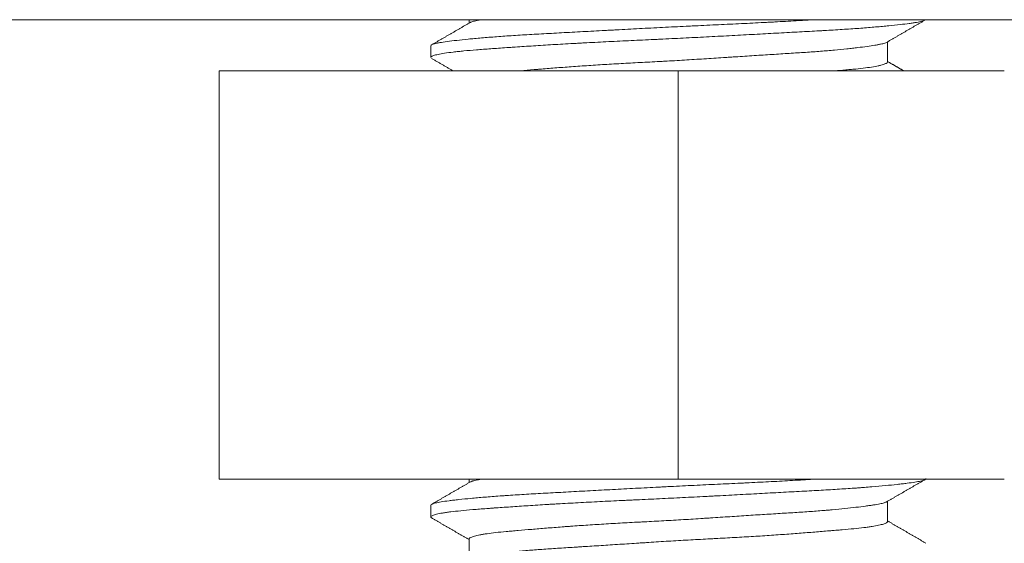
# Model space of a CAD drawing. Units: millimetres. Extents: x 6 to 834, y 6 to 588.
# Drawn here: x 533 to 536, y 139 to 141 of the extents above; entities that cross this region are included whole.
import ezdxf

# ---------------------------------------------------------------- set-up
doc = ezdxf.new("R2010")
doc.units = ezdxf.units.MM
doc.layers.add('1', color=7, linetype='Continuous', true_color=0xffffff)

msp = doc.modelspace()

# ---------------------------------------------------------------- linework, layer by layer
at = {"layer": '1', "color": 18, "linetype": 'Continuous', "lineweight": 18}
for p, q in [((526.1414, 140.6577), (678.3117, 140.6577)), ((534.5034, 140.6577), (534.5034, 140.6465)), ((534.3784, 140.5724), (534.3784, 140.5347)), ((535.8701, 140.5195), (535.8701, 140.5854)), ((535.1868, 140.491), (533.6868, 140.491)), ((533.6868, 139.1577), (533.6868, 140.491)), ((536.2517, 140.491), (535.1868, 140.491)), ((535.1868, 139.1577), (535.1868, 140.491)), ((535.1868, 139.1577), (533.6868, 139.1577)), ((534.5034, 139.1577), (534.5034, 139.1466)), ((536.2517, 139.1577), (535.1868, 139.1577)), ((535.8701, 139.0196), (535.8701, 139.0854)), ((534.3784, 139.0724), (534.3784, 139.0344)), ((534.5034, 138.9623), (534.5034, 138.8966))]:
    msp.add_line(p, q, dxfattribs=at)
for points, knots in [([(534.3784, 140.5727), (534.3784, 140.5737), (534.3793, 140.5748), (534.3831, 140.577), (534.3864, 140.5781), (534.3931, 140.5799), (534.3969, 140.5808), (534.4014, 140.5817), (534.4045, 140.5823), (534.4062, 140.5826), (534.4148, 140.5841), (534.4229, 140.5853), (534.4412, 140.5878), (534.4617, 140.5903), (534.4866, 140.5929), (534.5036, 140.5946), (534.507, 140.5949), (534.5141, 140.5956), (534.5177, 140.5959), (534.5287, 140.5969), (534.5363, 140.5976), (534.5597, 140.5996), (534.5761, 140.6009), (534.6108, 140.6035), (534.629, 140.6047), (534.6671, 140.6072), (534.6871, 140.6084), (534.7288, 140.6108), (534.7502, 140.612), (534.7942, 140.6144), (534.8167, 140.6156), (534.8628, 140.6181), (534.8864, 140.6193), (534.9226, 140.6213), (534.9348, 140.6219), (534.9533, 140.6229), (534.9595, 140.6232), (534.9719, 140.6239), (534.9781, 140.6242), (535.0093, 140.6259), (535.0594, 140.6286), (535.1101, 140.6312), (535.1611, 140.6339), (535.1868, 140.6351), (535.2191, 140.6367), (535.2255, 140.637), (535.2384, 140.6376), (535.2577, 140.6385), (535.2769, 140.6394), (535.315, 140.6412), (535.3653, 140.6436), (535.4145, 140.6459), (535.4511, 140.6478), (535.4632, 140.6484), (535.4813, 140.6493), (535.4873, 140.6496), (535.4993, 140.6503), (535.5052, 140.6506), (535.5347, 140.6522), (535.5749, 140.6544), (535.6132, 140.6567), (535.6292, 140.6577)], [0, 0, 0, 0, 0.037181, 0.037181, 0.081445, 0.081445, 0.103576, 0.114642, 0.114642, 0.125708, 0.125708, 0.169972, 0.169972, 0.214235, 0.258499, 0.258499, 0.269564, 0.269564, 0.28063, 0.28063, 0.302762, 0.302762, 0.347025, 0.347025, 0.391289, 0.391289, 0.435552, 0.435552, 0.479816, 0.479816, 0.524079, 0.524079, 0.568343, 0.568343, 0.590475, 0.590475, 0.60154, 0.60154, 0.612606, 0.612606, 0.65687, 0.701133, 0.701133, 0.745397, 0.745397, 0.756462, 0.756462, 0.767528, 0.78966, 0.78966, 0.833924, 0.878187, 0.878187, 0.900319, 0.900319, 0.911385, 0.911385, 0.92245, 0.92245, 0.966714, 1, 1, 1, 1]), ([(535.9921, 140.656), (535.99, 140.6549), (535.9867, 140.6537), (535.9778, 140.6514), (535.9722, 140.6502), (535.9636, 140.6488), (535.9618, 140.6485), (535.9581, 140.6479), (535.9523, 140.647), (535.9459, 140.646), (535.9324, 140.6442), (535.9121, 140.6417), (535.8877, 140.6392), (535.8677, 140.6372), (535.8574, 140.6362), (535.8464, 140.6352), (535.839, 140.6346), (535.8352, 140.6343), (535.816, 140.6326), (535.7998, 140.6313), (535.7657, 140.6287), (535.7479, 140.6275), (535.7105, 140.6251), (535.691, 140.6239), (535.6656, 140.6224), (535.6605, 140.6221), (535.6501, 140.6215), (535.6448, 140.6213), (535.629, 140.6204), (535.6183, 140.6198), (535.5859, 140.618), (535.5637, 140.6168), (535.5185, 140.6144), (535.4954, 140.6131), (535.4481, 140.6106), (535.424, 140.6093), (535.3748, 140.6067), (535.35, 140.6053), (535.3003, 140.6027), (535.2753, 140.6014), (535.2252, 140.5988), (535.2, 140.5975), (535.162, 140.5957), (535.1493, 140.5951), (535.1302, 140.5941), (535.1238, 140.5938), (535.1112, 140.5932), (535.1048, 140.593), (535.0733, 140.5915), (535.0234, 140.5891), (534.9746, 140.5868), (534.9264, 140.5844), (534.9026, 140.5832), (534.8732, 140.5817), (534.8673, 140.5814), (534.8556, 140.5807), (534.8382, 140.5798), (534.8212, 140.5788), (534.7877, 140.5769), (534.7442, 140.5743), (534.7034, 140.5717), (534.6737, 140.5698), (534.6591, 140.5688), (534.6449, 140.5678), (534.6355, 140.5672), (534.6309, 140.5668), (534.6079, 140.5653), (534.5905, 140.564), (534.5577, 140.5616), (534.5266, 140.5593), (534.4994, 140.557), (534.4835, 140.5555), (534.4804, 140.5552), (534.4743, 140.5546), (534.4713, 140.5543), (534.4625, 140.5533), (534.457, 140.5527), (534.4412, 140.5509), (534.4318, 140.5496), (534.4152, 140.5471), (534.408, 140.5458), (534.3959, 140.5432), (534.391, 140.5418), (534.3835, 140.5392), (534.3809, 140.5378), (534.3789, 140.5359), (534.3785, 140.5352), (534.3784, 140.5346)], [0, 0, 0, 0, 0.030266, 0.030266, 0.061024, 0.061024, 0.068713, 0.068713, 0.076403, 0.091781, 0.091781, 0.122539, 0.153297, 0.153297, 0.168676, 0.176366, 0.176366, 0.184055, 0.184055, 0.214813, 0.214813, 0.245571, 0.245571, 0.276329, 0.276329, 0.284018, 0.284018, 0.291708, 0.291708, 0.307087, 0.307087, 0.337844, 0.337844, 0.368602, 0.368602, 0.39936, 0.39936, 0.430118, 0.430118, 0.460876, 0.460876, 0.491634, 0.491634, 0.507013, 0.507013, 0.514702, 0.514702, 0.522392, 0.522392, 0.55315, 0.583907, 0.583907, 0.614665, 0.614665, 0.622355, 0.622355, 0.630044, 0.645423, 0.645423, 0.676181, 0.706939, 0.706939, 0.722318, 0.730007, 0.730007, 0.737697, 0.737697, 0.768455, 0.768455, 0.799213, 0.82997, 0.82997, 0.83766, 0.83766, 0.845349, 0.845349, 0.860728, 0.860728, 0.891486, 0.891486, 0.922244, 0.922244, 0.953002, 0.953002, 0.98376, 0.98376, 1, 1, 1, 1]), ([(534.5082, 140.6493), (534.5093, 140.6498), (534.5135, 140.6514), (534.5198, 140.653), (534.5279, 140.6547), (534.5309, 140.6553), (534.5357, 140.6562), (534.5374, 140.6565), (534.5408, 140.6571), (534.5426, 140.6574), (534.5445, 140.6577)], [0, 0, 0, 0, 0.177631, 0.588816, 0.588816, 0.794408, 0.794408, 0.897204, 0.897204, 1, 1, 1, 1]), ([(535.8671, 140.5836), (535.8656, 140.5828), (535.8609, 140.5808), (535.852, 140.5786), (535.8449, 140.5772), (535.8419, 140.5766), (535.8403, 140.5763), (535.8354, 140.5754), (535.832, 140.5748), (535.8208, 140.573), (535.8125, 140.5718), (535.7941, 140.5692), (535.784, 140.5679), (535.7674, 140.5659), (535.7588, 140.5649), (535.7497, 140.5639), (535.7435, 140.5632), (535.7404, 140.5629), (535.7243, 140.5611), (535.7108, 140.5598), (535.6822, 140.5572), (535.6673, 140.5559), (535.6359, 140.5535), (535.6195, 140.5523), (535.5939, 140.5506), (535.5852, 140.55), (535.5673, 140.5489), (535.5583, 140.5483), (535.5309, 140.5466), (535.5122, 140.5454), (535.474, 140.543), (535.4545, 140.5418), (535.4145, 140.5393), (535.3942, 140.5379), (535.3681, 140.5362), (535.3629, 140.5359), (535.3524, 140.5352), (535.3367, 140.5342), (535.3209, 140.5332), (535.2893, 140.5311), (535.2681, 140.5297), (535.2255, 140.527), (535.2042, 140.5257), (535.1719, 140.5238), (535.1611, 140.5232), (535.1449, 140.5223), (535.1395, 140.522), (535.1287, 140.5214), (535.1233, 140.5212), (535.0965, 140.5197), (535.054, 140.5175), (534.9918, 140.5141), (534.9512, 140.5117), (534.9211, 140.5099), (534.9112, 140.5093), (534.8915, 140.508), (534.8819, 140.5073), (534.8533, 140.5054), (534.8162, 140.5027), (534.7814, 140.5), (534.7561, 140.498), (534.7436, 140.497), (534.7315, 140.496), (534.7235, 140.4953), (534.7195, 140.495), (534.6999, 140.4934), (534.6851, 140.4921), (534.6705, 140.4909), (534.6699, 140.4909), (534.6694, 140.4908)], [0, 0, 0, 0, 0.029393, 0.069767, 0.079861, 0.079861, 0.089955, 0.089955, 0.110142, 0.110142, 0.150517, 0.150517, 0.190891, 0.190891, 0.211079, 0.221172, 0.221172, 0.231266, 0.231266, 0.271641, 0.271641, 0.312016, 0.312016, 0.35239, 0.35239, 0.372578, 0.372578, 0.392765, 0.392765, 0.43314, 0.43314, 0.473514, 0.473514, 0.513889, 0.513889, 0.523983, 0.523983, 0.534076, 0.554264, 0.554264, 0.594638, 0.594638, 0.635013, 0.635013, 0.6552, 0.6552, 0.665294, 0.665294, 0.675388, 0.675388, 0.715762, 0.756137, 0.796512, 0.796512, 0.816699, 0.816699, 0.836886, 0.836886, 0.877261, 0.917636, 0.917636, 0.937823, 0.947917, 0.947917, 0.95801, 0.95801, 0.998385, 0.998385, 1, 1, 1, 1]), ([(535.7073, 140.4914), (535.7113, 140.4918), (535.7152, 140.4921), (535.7259, 140.493), (535.7357, 140.4939), (535.7452, 140.4948), (535.7514, 140.4954), (535.7544, 140.4956), (535.7694, 140.4971), (535.7914, 140.4994), (535.8097, 140.5018), (535.8262, 140.5043), (535.8353, 140.506), (535.843, 140.5077), (535.8459, 140.5083), (535.8473, 140.5087), (535.8514, 140.5097), (535.8538, 140.5104), (535.8604, 140.5125), (535.867, 140.5153), (535.8697, 140.5179), (535.8701, 140.5195), (535.8701, 140.5197), (535.8701, 140.52)], [0, 0, 0, 0, 0.038462, 0.038462, 0.105235, 0.138622, 0.138622, 0.172009, 0.172009, 0.305556, 0.439103, 0.439103, 0.57265, 0.606036, 0.606036, 0.639423, 0.639423, 0.706197, 0.706197, 0.839744, 0.973291, 0.973291, 1, 1, 1, 1]), ([(535.9951, 139.1595), (535.9951, 139.1593), (535.9951, 139.159), (535.9948, 139.1581), (535.9943, 139.1575), (535.9931, 139.1566), (535.9926, 139.1563), (535.9915, 139.1557), (535.9909, 139.1554), (535.9874, 139.1539), (535.9794, 139.1516), (535.9607, 139.1481), (535.9436, 139.1457), (535.9315, 139.1441), (535.929, 139.1438), (535.9238, 139.1432), (535.9212, 139.1429), (535.9131, 139.1419), (535.9074, 139.1413), (535.8897, 139.1394), (535.8641, 139.1368), (535.8346, 139.1342), (535.811, 139.1322), (535.7988, 139.1312), (535.7861, 139.1303), (535.7774, 139.1296), (535.7731, 139.1293), (535.7509, 139.1277), (535.7325, 139.1265), (535.6942, 139.1241), (535.6546, 139.1218), (535.612, 139.1194), (535.5791, 139.1176), (535.5679, 139.117), (535.5452, 139.1158), (535.5338, 139.1152), (535.4992, 139.1133), (535.4757, 139.1121), (535.4282, 139.1095), (535.404, 139.1082), (535.3551, 139.1056), (535.3302, 139.1043), (535.2987, 139.1026), (535.2924, 139.1023), (535.2798, 139.1016), (535.2608, 139.1006), (535.2419, 139.0997), (535.2041, 139.0977), (535.1789, 139.0965), (535.1286, 139.0941), (535.1035, 139.0929), (535.0659, 139.0911), (535.0533, 139.0905), (535.0346, 139.0897), (535.0283, 139.0894), (535.0158, 139.0888), (535.0096, 139.0885), (534.9786, 139.087), (534.93, 139.0847), (534.8831, 139.0822), (534.837, 139.0797), (534.8144, 139.0785), (534.7866, 139.0769), (534.7811, 139.0765), (534.7701, 139.0759), (534.7647, 139.0755), (534.7485, 139.0746), (534.7379, 139.0739), (534.7067, 139.0719), (534.6866, 139.0706), (534.6481, 139.068), (534.6295, 139.0668), (534.6029, 139.0649), (534.5899, 139.064), (534.5773, 139.0631), (534.569, 139.0625), (534.5649, 139.0622), (534.5447, 139.0607), (534.5297, 139.0595), (534.5015, 139.0571), (534.4755, 139.0548), (534.4535, 139.0524), (534.4385, 139.0505), (534.4338, 139.0499), (534.4249, 139.0486), (534.4207, 139.0479), (534.4091, 139.046), (534.396, 139.0434), (534.3876, 139.0407), (534.3814, 139.0381), (534.3795, 139.0368), (534.3786, 139.0352), (534.3785, 139.0349), (534.3784, 139.0343), (534.3785, 139.0333), (534.3793, 139.0324), (534.3802, 139.0318), (534.3803, 139.0318), (534.3803, 139.0317)], [0, 0, 0, 0, 0.006308, 0.006308, 0.020911, 0.020911, 0.028213, 0.028213, 0.035514, 0.035514, 0.06472, 0.093925, 0.123131, 0.123131, 0.130432, 0.130432, 0.137734, 0.137734, 0.152336, 0.152336, 0.181542, 0.210748, 0.210748, 0.22535, 0.232652, 0.232652, 0.239953, 0.239953, 0.269159, 0.269159, 0.298364, 0.32757, 0.32757, 0.342173, 0.342173, 0.356776, 0.356776, 0.385981, 0.385981, 0.415187, 0.415187, 0.444393, 0.444393, 0.451694, 0.451694, 0.458995, 0.473598, 0.473598, 0.502804, 0.502804, 0.532009, 0.532009, 0.546612, 0.546612, 0.553914, 0.553914, 0.561215, 0.561215, 0.590421, 0.619626, 0.619626, 0.648832, 0.648832, 0.656133, 0.656133, 0.663435, 0.663435, 0.678037, 0.678037, 0.707243, 0.707243, 0.736449, 0.736449, 0.751051, 0.758353, 0.758353, 0.765654, 0.765654, 0.79486, 0.79486, 0.824065, 0.853271, 0.853271, 0.867874, 0.867874, 0.882477, 0.882477, 0.911682, 0.940888, 0.940888, 0.970093, 0.970093, 0.977395, 0.977395, 0.984696, 0.999299, 0.999299, 1, 1, 1, 1]), ([(534.3784, 139.0728), (534.3786, 139.0741), (534.3799, 139.0753), (534.3831, 139.0768), (534.3839, 139.0771), (534.3855, 139.0777), (534.3864, 139.078), (534.3892, 139.0789), (534.3914, 139.0795), (534.3989, 139.0813), (534.4113, 139.0837), (534.4282, 139.0861), (534.4427, 139.088), (534.4503, 139.0889), (534.4587, 139.0899), (534.4644, 139.0905), (534.4673, 139.0908), (534.4823, 139.0925), (534.4952, 139.0938), (534.5231, 139.0964), (534.5529, 139.0991), (534.5866, 139.1017), (534.6089, 139.1033), (534.6134, 139.1036), (534.6226, 139.1043), (534.6273, 139.1046), (534.6414, 139.1055), (534.651, 139.1061), (534.6802, 139.108), (534.7206, 139.1103), (534.7637, 139.1127), (534.797, 139.1145), (534.8083, 139.1151), (534.8312, 139.1164), (534.8428, 139.117), (534.8782, 139.1189), (534.9021, 139.1202), (534.9506, 139.1228), (534.9996, 139.1254), (535.0499, 139.1281), (535.088, 139.1301), (535.1008, 139.1308), (535.1202, 139.1318), (535.1266, 139.1321), (535.1395, 139.1327), (535.1459, 139.1331), (535.178, 139.1347), (535.2036, 139.136), (535.2546, 139.1384), (535.28, 139.1396), (535.3306, 139.142), (535.3558, 139.1431), (535.3871, 139.1446), (535.3934, 139.1449), (535.4059, 139.1455), (535.4245, 139.1464), (535.4428, 139.1474), (535.479, 139.1492), (535.5026, 139.1504), (535.549, 139.153), (535.5716, 139.1543), (535.6049, 139.1562), (535.6159, 139.1569), (535.6273, 139.1576), (535.6279, 139.1576), (535.6285, 139.1577)], [0, 0, 0, 0, 0.044389, 0.044389, 0.055487, 0.055487, 0.066584, 0.066584, 0.088778, 0.088778, 0.133168, 0.177557, 0.177557, 0.199751, 0.210849, 0.210849, 0.221946, 0.221946, 0.266335, 0.266335, 0.310724, 0.355114, 0.355114, 0.366211, 0.366211, 0.377308, 0.377308, 0.399503, 0.399503, 0.443892, 0.488281, 0.488281, 0.510476, 0.510476, 0.53267, 0.53267, 0.57706, 0.57706, 0.621449, 0.665838, 0.665838, 0.688033, 0.688033, 0.69913, 0.69913, 0.710227, 0.710227, 0.754616, 0.754616, 0.799006, 0.799006, 0.843395, 0.843395, 0.854492, 0.854492, 0.865589, 0.887784, 0.887784, 0.932173, 0.932173, 0.976562, 0.976562, 0.998757, 0.998757, 1, 1, 1, 1]), ([(534.506, 139.1481), (534.5075, 139.1491), (534.5098, 139.15), (534.5136, 139.1513), (534.5146, 139.1516), (534.5166, 139.1521), (534.5199, 139.153), (534.5237, 139.1538), (534.5312, 139.1554), (534.5367, 139.1564), (534.5428, 139.1574)], [0, 0, 0, 0, 0.309524, 0.309524, 0.40253, 0.40253, 0.495536, 0.681548, 0.681548, 1, 1, 1, 1]), ([(535.8682, 139.0844), (535.8681, 139.0842), (535.8679, 139.0841), (535.8672, 139.0837), (535.8667, 139.0834), (535.8655, 139.0828), (535.8636, 139.0819), (535.8611, 139.0811), (535.8554, 139.0794), (535.8458, 139.0772), (535.8323, 139.0749), (535.8207, 139.073), (535.8166, 139.0724), (535.8101, 139.0715), (535.8078, 139.0712), (535.8032, 139.0705), (535.8009, 139.0702), (535.7889, 139.0686), (535.768, 139.0659), (535.7316, 139.0618), (535.704, 139.0592), (535.6857, 139.0575), (535.682, 139.0572), (535.6745, 139.0565), (535.6707, 139.0562), (535.6592, 139.0553), (535.6513, 139.0547), (535.6274, 139.0529), (535.5942, 139.0506), (535.5587, 139.0483), (535.5311, 139.0466), (535.5217, 139.046), (535.5028, 139.0448), (535.4931, 139.0442), (535.4639, 139.0424), (535.4441, 139.0412), (535.404, 139.0386), (535.3632, 139.0359), (535.3161, 139.0328), (535.2894, 139.0311), (535.2787, 139.0304), (535.2733, 139.0301), (535.2572, 139.029), (535.2465, 139.0283), (535.2143, 139.0263), (535.1929, 139.0251), (535.1502, 139.0226), (535.1288, 139.0214), (535.0969, 139.0197), (535.0809, 139.0189), (535.065, 139.018), (535.0543, 139.0175), (535.049, 139.0172), (535.0225, 139.0158), (535.0017, 139.0146), (534.9608, 139.0123), (534.9408, 139.0111), (534.9014, 139.0087), (534.882, 139.0074), (534.8536, 139.0054), (534.8442, 139.0047), (534.8303, 139.0037), (534.8257, 139.0034), (534.8166, 139.0027), (534.812, 139.0024), (534.7897, 139.0006), (534.7552, 138.9979), (534.7233, 138.9953), (534.6927, 138.9928), (534.6781, 138.9916), (534.6607, 138.9901), (534.6572, 138.9898), (534.6504, 138.9892), (534.6404, 138.9883), (534.631, 138.9875), (534.6126, 138.9858), (534.59, 138.9835), (534.5708, 138.9811), (534.5577, 138.9793), (534.5536, 138.9786), (534.5477, 138.9777), (534.5458, 138.9774), (534.5422, 138.9767), (534.5404, 138.9764), (534.5318, 138.9747), (534.5202, 138.972), (534.5086, 138.9679), (534.5048, 138.9652), (534.5036, 138.9633), (534.5034, 138.9628), (534.5034, 138.9623)], [0, 0, 0, 0, 0.003445, 0.003445, 0.011134, 0.011134, 0.018824, 0.034203, 0.034203, 0.064961, 0.095719, 0.095719, 0.111097, 0.111097, 0.118787, 0.118787, 0.126476, 0.126476, 0.157234, 0.187992, 0.21875, 0.21875, 0.226439, 0.226439, 0.234129, 0.234129, 0.249508, 0.249508, 0.280266, 0.311024, 0.311024, 0.326403, 0.326403, 0.341781, 0.341781, 0.372539, 0.372539, 0.403297, 0.434055, 0.441745, 0.441745, 0.449434, 0.449434, 0.464813, 0.464813, 0.495571, 0.495571, 0.526329, 0.526329, 0.541708, 0.549397, 0.549397, 0.557087, 0.557087, 0.587844, 0.587844, 0.618602, 0.618602, 0.64936, 0.64936, 0.664739, 0.664739, 0.672429, 0.672429, 0.680118, 0.680118, 0.710876, 0.741634, 0.741634, 0.772392, 0.772392, 0.780081, 0.780081, 0.787771, 0.80315, 0.80315, 0.833907, 0.864665, 0.864665, 0.880044, 0.880044, 0.887734, 0.887734, 0.895423, 0.895423, 0.926181, 0.956939, 0.987697, 0.987697, 1, 1, 1, 1]), ([(534.5059, 138.898), (534.5062, 138.8983), (534.5066, 138.8985), (534.5093, 138.8999), (534.5158, 138.9022), (534.5262, 138.9044), (534.5356, 138.9061), (534.5406, 138.907), (534.5462, 138.9079), (534.5501, 138.9085), (534.5521, 138.9088), (534.5623, 138.9104), (534.5715, 138.9117), (534.5914, 138.9143), (534.6131, 138.917), (534.6383, 138.9197), (534.6584, 138.9218), (534.6654, 138.9224), (534.6797, 138.9238), (534.6871, 138.9244), (534.7096, 138.9264), (534.7252, 138.9276), (534.7578, 138.9299), (534.7747, 138.9311), (534.8099, 138.9334), (534.8281, 138.9345), (534.8517, 138.936), (534.8565, 138.9363), (534.866, 138.9369), (534.8804, 138.9378), (534.895, 138.9387), (534.9244, 138.9405), (534.9444, 138.9418), (534.985, 138.9444), (535.0056, 138.9458), (535.0371, 138.9478), (535.0477, 138.9485), (535.0637, 138.9496), (535.0691, 138.9499), (535.0798, 138.9506), (535.0851, 138.951), (535.1119, 138.9527), (535.1334, 138.9541), (535.1763, 138.9567), (535.1978, 138.958), (535.2407, 138.9604), (535.2622, 138.9615), (535.2891, 138.9629), (535.2945, 138.9632), (535.3052, 138.9638), (535.3212, 138.9647), (535.3371, 138.9655), (535.3685, 138.9672), (535.3892, 138.9684), (535.4298, 138.9707), (535.4497, 138.9719), (535.4792, 138.9738), (535.4889, 138.9745), (535.5082, 138.9758), (535.5178, 138.9765), (535.546, 138.9785), (535.5824, 138.9812), (535.6162, 138.9839), (535.6488, 138.9866), (535.6644, 138.9879), (535.6832, 138.9894), (535.6869, 138.9897), (535.6943, 138.9904), (535.6979, 138.9907), (535.7086, 138.9916), (535.7155, 138.9921), (535.7357, 138.9939), (535.7608, 138.9962), (535.7824, 138.9985), (535.7974, 139.0002), (535.8046, 139.0012), (535.8112, 139.0021), (535.8156, 139.0027), (535.8177, 139.003), (535.8279, 139.0046), (535.8351, 139.0059), (535.8475, 139.0086), (535.8578, 139.0114), (535.8643, 139.0141), (535.8676, 139.0162), (535.8685, 139.0169), (535.8697, 139.0182), (535.87, 139.0189), (535.8701, 139.0197), (535.8701, 139.0198), (535.8701, 139.02)], [0, 0, 0, 0, 0.006188, 0.006188, 0.037129, 0.068069, 0.068069, 0.08354, 0.091275, 0.091275, 0.09901, 0.09901, 0.12995, 0.12995, 0.160891, 0.191832, 0.191832, 0.207302, 0.207302, 0.222772, 0.222772, 0.253713, 0.253713, 0.284653, 0.284653, 0.315594, 0.315594, 0.323329, 0.323329, 0.331064, 0.346535, 0.346535, 0.377475, 0.377475, 0.408416, 0.408416, 0.423886, 0.423886, 0.431621, 0.431621, 0.439356, 0.439356, 0.470297, 0.470297, 0.501238, 0.501238, 0.532178, 0.532178, 0.539913, 0.539913, 0.547649, 0.563119, 0.563119, 0.594059, 0.594059, 0.625, 0.625, 0.64047, 0.64047, 0.655941, 0.655941, 0.686881, 0.717822, 0.717822, 0.748762, 0.748762, 0.756498, 0.756498, 0.764233, 0.764233, 0.779703, 0.779703, 0.810644, 0.841584, 0.841584, 0.857054, 0.86479, 0.86479, 0.872525, 0.872525, 0.903465, 0.903465, 0.934406, 0.965347, 0.965347, 0.980817, 0.980817, 0.996287, 0.996287, 1, 1, 1, 1])]:
    msp.add_open_spline(points, degree=3, knots=knots, dxfattribs=at)
for points in [[(535.8648, 140.5823), (535.9295, 140.6198), (535.9941, 140.6572)], [(534.5099, 140.6503), (534.4452, 140.6128), (534.3804, 140.5753)], [(534.3807, 140.5316), (534.4157, 140.5113), (534.4508, 140.491)], [(535.9228, 140.491), (535.8964, 140.5062), (535.8701, 140.5215)], [(534.5076, 139.149), (534.443, 139.1116), (534.3785, 139.0743)], [(535.8666, 139.0834), (535.9307, 139.1205), (535.9948, 139.1577)], [(534.3783, 139.0329), (534.4409, 138.9966), (534.5034, 138.9604)], [(535.9952, 138.9491), (535.9327, 138.9854), (535.8701, 139.0216)]]:
    msp.add_open_spline(points, degree=2, dxfattribs=at)

doc.saveas('drawing.dxf')
